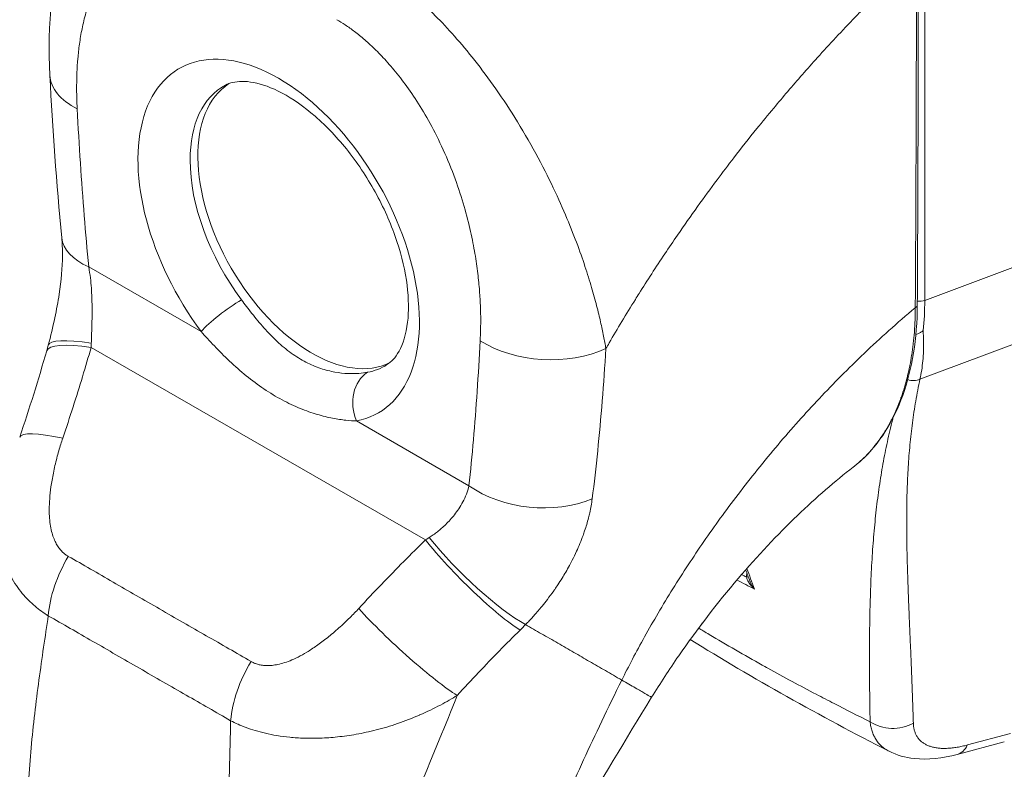
# Model space of a CAD drawing. Units: inches. Extents: x 4 to 98.5, y 1.8 to 61.2.
# Drawn here: x 91.5 to 93.2, y 46.5 to 47.8 of the extents above; entities that cross this region are included whole.
import ezdxf

# ---------------------------------------------------------------- set-up
doc = ezdxf.new("R2010")
doc.units = ezdxf.units.IN
doc.header["$LTSCALE"] = 6
doc.header["$MEASUREMENT"] = 0
doc.layers.add('Visible (ANSI)', color=7, linetype='Continuous', lineweight=5)
doc.layers.add('Visible Narrow (ANSI)', color=7, linetype='Continuous', lineweight=5)

msp = doc.modelspace()

# ---------------------------------------------------------------- linework, layer by layer
at = {"layer": 'Visible (ANSI)'}
msp.add_line((93.15847, 46.47917), (93.24328, 46.5019), dxfattribs=at)
for centre, major_axis, ratio, start_param, end_param in [((92.60555, 47.78991), (-0.28684, 0.49682), 0.5773503, 4.4048786, 4.4048803), ((91.6941, 47.71073), (-0.16854, -0.00867), 0.5410042, 6.2831745, 6.2831797), ((91.99707, 47.4386), (-0.14506, 0.25125), 0.5773503, 0.0302691, 3.1113236), ((92.56976, 47.76924), (-0.37121, 0.64295), 0.5773503, 1.7725587, 1.7725673), ((91.71486, 47.42598), (-0.16794, -0.01633), 0.5051136, 0.0000074, 0.0000112), ((92.56976, 47.76924), (0.3712, -0.64294), 0.5773503, 6.1726245, 6.1726633), ((92.31134, 47.00901), (-0.03137, 0.05004), 0.5521505, 5.9932559, 5.9932626), ((92.56976, 47.76924), (0.38808, -0.67217), 0.5773503, 6.0532533, 6.0532925)]:
    msp.add_ellipse(centre, major_axis=major_axis, ratio=ratio, start_param=start_param, end_param=end_param, dxfattribs=at)
for points, knots in [([(91.52556, 47.70206), (91.52084, 47.79384), (91.52906, 47.88365), (91.56301, 47.97584), (91.56786, 47.98752), (91.57325, 47.99898)], [0, 0, 0, 0, 0.9238927, 0.9238927, 1.0605405, 1.0605405, 1.0605405, 1.0605405]), ([(92.1323, 47.18104), (92.14016, 47.18601), (92.14736, 47.19327), (92.16091, 47.21762), (92.16676, 47.23534), (92.17164, 47.27695), (92.1715, 47.29951), (92.1653, 47.3489), (92.15916, 47.37576), (92.14089, 47.43104), (92.12861, 47.45947), (92.09902, 47.51449), (92.08165, 47.54105), (92.04394, 47.58904), (92.02362, 47.6105), (91.98289, 47.64593), (91.9625, 47.66002), (91.92465, 47.68013), (91.90718, 47.68628), (91.87682, 47.69213), (91.86435, 47.69163), (91.84977, 47.68815), (91.84553, 47.68654), (91.84163, 47.68449)], [3.949099, 3.949099, 3.949099, 3.949099, 4.2585819, 4.2585819, 4.5848682, 4.5848682, 4.8662561, 4.8662561, 5.1519982, 5.1519982, 5.4443868, 5.4443868, 5.739817, 5.739817, 6.0337585, 6.0337585, 6.3219153, 6.3219153, 6.6034701, 6.6034701, 6.897146, 6.897146, 7.0439283, 7.0439283, 7.0439283, 7.0439283]), ([(91.52274, 47.21623), (91.52694, 47.2323), (91.53097, 47.24876), (91.53751, 47.27954), (91.54018, 47.29394), (91.54594, 47.3321), (91.54806, 47.35611), (91.54833, 47.38894), (91.54786, 47.39996), (91.54692, 47.40965)], [0, 0, 0, 0, 0.15020174, 0.15020174, 0.27968988, 0.27968988, 0.49883535, 0.49883535, 0.62012577, 0.62012577, 0.62012577, 0.62012577]), ([(93.08672, 47.28811), (93.08638, 47.22852), (93.07751, 47.17299), (93.0437, 47.07872), (93.01839, 47.03862), (92.98134, 47.00449), (92.97625, 47.00018), (92.971, 46.99612)], [0, 0, 0, 0, 0.6473973, 0.6473973, 1.2908989, 1.2908989, 1.3894601, 1.3894601, 1.3894601, 1.3894601]), ([(93.0841, 47.23544), (93.08517, 47.23584), (93.08628, 47.23628), (93.089, 47.23743), (93.0906, 47.23818), (93.09362, 47.23985), (93.09503, 47.24074), (93.09666, 47.24197), (93.09695, 47.2422), (93.09724, 47.24244)], [0.023131891, 0.023131891, 0.023131891, 0.023131891, 0.034648908, 0.034648908, 0.050764924, 0.050764924, 0.065656969, 0.065656969, 0.069055457, 0.069055457, 0.069055457, 0.069055457]), ([(92.97099, 46.99612), (92.93923, 46.97153), (92.90486, 46.94191), (92.83502, 46.87484), (92.79875, 46.83631), (92.72652, 46.75163), (92.69006, 46.70407), (92.64015, 46.63181), (92.62373, 46.60662), (92.60855, 46.58189)], [0, 0, 0, 0, 0.4475365, 0.4475365, 0.9193887, 0.9193887, 1.4406121, 1.4406121, 1.7172254, 1.7172254, 1.7172254, 1.7172254]), ([(92.68374, 46.69385), (92.68539, 46.69593), (92.68702, 46.69802), (92.69259, 46.70532), (92.69646, 46.71063), (92.70021, 46.71603)], [4.89720756, 4.89720756, 4.89720756, 4.89720756, 4.92802061, 4.92802061, 5.00361354, 5.00361354, 5.00361354, 5.00361354]), ([(93.15847, 46.47917), (93.13202, 46.47208), (93.10588, 46.46892), (93.06537, 46.47342), (93.04988, 46.47762), (93.03576, 46.48482)], [0, 0, 0, 0, 0.28016648, 0.28016648, 0.45587192, 0.45587192, 0.45587192, 0.45587192])]:
    msp.add_open_spline(points, degree=3, knots=knots, dxfattribs=at)
for points in [[(93.08837, 47.91965), (93.08843, 47.70878), (93.08794, 47.49824), (93.08672, 47.28811)], [(92.91115, 47.73863), (92.91115, 47.73863), (92.91115, 47.73863), (92.91115, 47.73863)], [(92.89851, 47.72457), (92.89851, 47.72457), (92.89851, 47.72457), (92.89851, 47.72457)], [(91.54692, 47.40965), (91.53732, 47.5083), (91.53051, 47.60574), (91.52556, 47.70206)], [(91.51999, 47.20623), (91.52095, 47.20953), (91.52186, 47.21286), (91.52274, 47.21623)], [(91.47126, 47.0502), (91.4888, 47.10196), (91.50491, 47.15401), (91.51999, 47.20623)], [(92.97099, 46.99612), (92.971, 46.99612), (92.971, 46.99612), (92.971, 46.99612)], [(92.7385, 46.91301), (92.7385, 46.91301), (92.7385, 46.91302), (92.7385, 46.91302)], [(92.78543, 46.79122), (92.78288, 46.79799), (92.78033, 46.80476), (92.77777, 46.81151)], [(93.03576, 46.48482), (92.9105, 46.54869), (92.79069, 46.61607), (92.67807, 46.68604)], [(92.29035, 46.61944), (92.29035, 46.61944), (92.29035, 46.61944), (92.29035, 46.61944)], [(92.60855, 46.58189), (92.51548, 46.4303), (92.42506, 46.27886), (92.35619, 46.12322)], [(93.03576, 46.48482), (93.03576, 46.48482), (93.03576, 46.48482), (93.03576, 46.48482)]]:
    msp.add_open_spline(points, degree=3, dxfattribs=at)
at = {"layer": 'Visible Narrow (ANSI)'}
for p, q in [((93.10006, 47.29686), (93.10006, 47.94518)), ((93.10006, 47.29686), (93.57591, 47.47523)), ((92.65308, 47.41145), (92.6531, 47.41146)), ((91.59554, 47.35709), (91.79796, 47.24053)), ((92.62225, 47.36554), (92.62221, 47.36552)), ((93.09153, 47.15492), (93.55216, 47.32759)), ((92.50651, 47.29872), (92.50651, 47.29872)), ((91.59982, 47.21193), (92.20151, 46.86543)), ((92.52536, 47.19558), (92.52536, 47.19558)), ((92.88759, 47.09552), (92.88761, 47.09552)), ((92.07742, 47.07959), (92.27983, 46.96303)), ((92.50305, 46.95095), (92.50305, 46.95095)), ((93.17707, 46.49604), (93.25425, 46.51672))]:
    msp.add_line(p, q, dxfattribs=at)
for centre, major_axis, ratio, start_param, end_param in [((91.93742, 47.40416), (-0.1791, 0.31021), 0.5773503, 2.941826, 8.0562953), ((92.56977, 47.76924), (0.26489, -0.45881), 0.5773503, 1.1918926, 1.191895), ((92.56977, 47.76924), (-0.27839, 0.48219), 0.5773503, 4.3636056, 4.3636069), ((91.69407, 47.71073), (-0.16851, -0.00867), 0.5410042, 0.0000015, 0.7566484), ((91.98356, 47.4308), (-0.14537, 0.2518), 0.5773503, 6.2598036, 7.069857), ((91.98356, 47.4308), (-0.14537, 0.2518), 0.5773503, 0.7866717, 1.77311), ((92.56976, 47.76924), (0.34589, -0.59911), 0.5773503, 4.7910407, 4.7911227), ((91.71485, 47.42598), (-0.16794, -0.01633), 0.5051136, 0.0000088, 0.7328129), ((91.84568, 47.26808), (0.05408, 0.04039), 0.1640639, 0.9786214, 2.5163661), ((93.09039, 47.30484), (0.01687, 0), 0.5773503, 4.268582, 4.2686198), ((93.09039, 47.30484), (0.01687, 0), 0.5773503, 4.4961845, 5.3232542), ((92.67868, 47.54253), (-0.2969, 0.51999), 0.5750681, 3.8147915, 3.9296294), ((93.0766, 47.28817), (0.01012, -0.00006), 0.5811737, 5.4071369, 6.2831855), ((91.68599, 47.17356), (-0.16325, 0.04266), 0.1658469, 5.3088437, 6.2831861), ((91.6821, 47.15943), (-0.16211, 0.0468), 0.1967254, 5.3005681, 6.2831816), ((91.4543, 47.28022), (-0.04899, 0.2312), 0.5948595, 4.2895671, 4.3252801), ((92.41932, 47.29307), (-0.1685, 0.00882), 0.61016, 0.8164533, 2.2898827), ((91.98356, 47.4308), (0.14537, -0.2518), 0.5773503, 6.0834187, 6.306567), ((92.12514, 47.10715), (-0.0125, 0.06632), 0.8002589, 0.3066511, 1.8443961), ((93.07654, 47.17652), (-0.02736, 0.00829), 0.8240348, 1.5625588, 2.3759715), ((92.31849, 47.01349), (-0.03674, 0.05861), 0.5521553, 6.0489022, 6.0489103), ((91.63107, 46.99605), (-0.15981, 0.05414), 0.1670591, 5.3088631, 6.2831855), ((92.39914, 47.03191), (-0.16777, 0.01795), 0.6402155, 0.850435, 2.294286), ((92.59127, 46.823), (-0.09683, -0.16815), 0.5780851, 2.336429, 2.3364905), ((92.09921, 46.90883), (-0.21451, -0.09918), 0.367141, 1.8921428, 1.9278557), ((92.28379, 46.81293), (-0.11848, 0.12014), 0.1558969, 0.971603, 2.5503254), ((92.29414, 46.82334), (-0.12086, 0.11774), 0.1903412, 0.9810262, 2.5467651), ((92.57934, 46.82987), (-0.08841, -0.15353), 0.5780851, 2.0660649, 2.0663459), ((91.64107, 46.78325), (0.08344, 0.14665), 0.5779889, 1.5415176, 2.2493821), ((92.77347, 46.79985), (-0.01012, -0.00019), 0.1771689, 2.1853745, 2.6539985), ((92.1637, 46.68932), (-0.12376, 0.11469), 0.1255836, 0.9652729, 2.5542212), ((92.20981, 46.79504), (-0.28298, -0.23433), 0.4820473, 1.7512253, 1.7903406), ((92.57934, 46.82987), (-0.08841, -0.15353), 0.5780851, 0.9540752, 0.9543708), ((92.59127, 46.823), (-0.09683, -0.16815), 0.5780851, 0.6834846, 0.683513), ((91.9699, 46.59389), (0.08496, 0.14578), 0.5781708, 1.5475288, 2.2553933), ((91.76371, 46.59896), (-0.04547, -0.07896), 0.5780851, 4.7984729, 4.7985136), ((93.04351, 46.58349), (-0.06746, -0.00195), 0.8521062, 0.8791893, 2.1101027), ((93.141, 46.54436), (0.01747, -0.06519), 0.5932202, 6.2831843, 6.8749661)]:
    msp.add_ellipse(centre, major_axis=major_axis, ratio=ratio, start_param=start_param, end_param=end_param, dxfattribs=at)
for points, knots in [([(91.57476, 47.64184), (91.57443, 47.64828), (91.57416, 47.65501), (91.57399, 47.66202), (91.57381, 47.66903), (91.57373, 47.67631), (91.57378, 47.68386), (91.57383, 47.69142), (91.574, 47.69923), (91.57434, 47.70729), (91.57468, 47.71535), (91.57519, 47.72365), (91.57592, 47.73219), (91.57666, 47.74074), (91.57761, 47.74953), (91.57885, 47.75853), (91.5801, 47.76753), (91.58162, 47.77675), (91.58353, 47.78613), (91.58543, 47.79552), (91.5877, 47.80508), (91.59048, 47.81476), (91.59326, 47.82445), (91.59655, 47.83427), (91.60046, 47.84407), (91.60437, 47.85387), (91.60891, 47.86366), (91.61432, 47.87325), (91.61974, 47.88285), (91.62603, 47.89225), (91.63292, 47.90067), (91.63981, 47.90909), (91.6473, 47.91653), (91.65492, 47.92272), (91.66255, 47.92891), (91.6703, 47.93386), (91.67804, 47.93781), (91.68577, 47.94175), (91.69348, 47.94468), (91.70106, 47.94681), (91.70864, 47.94894), (91.71608, 47.95026), (91.72336, 47.95098), (91.73065, 47.95169), (91.73776, 47.95179), (91.74469, 47.95142), (91.75162, 47.95104), (91.75836, 47.95019), (91.76489, 47.94897), (91.77142, 47.94776), (91.77775, 47.94619), (91.78381, 47.94438), (91.78987, 47.94256), (91.79567, 47.9405), (91.80125, 47.93826), (91.80683, 47.93602), (91.81219, 47.9336), (91.81732, 47.93107), (91.82244, 47.92854), (91.82733, 47.9259), (91.83198, 47.92322)], [0, 0, 0, 0, 0.05, 0.05, 0.05, 0.1, 0.1, 0.1, 0.15, 0.15, 0.15, 0.2, 0.2, 0.2, 0.25, 0.25, 0.25, 0.3, 0.3, 0.3, 0.35, 0.35, 0.35, 0.4, 0.4, 0.4, 0.45, 0.45, 0.45, 0.5, 0.5, 0.5, 0.55, 0.55, 0.55, 0.6, 0.6, 0.6, 0.65, 0.65, 0.65, 0.7, 0.7, 0.7, 0.75, 0.75, 0.75, 0.8, 0.8, 0.8, 0.85, 0.85, 0.85, 0.9, 0.9, 0.9, 0.95, 0.95, 0.95, 1, 1, 1, 1]), ([(92.07737, 47.92123), (92.08408, 47.91743), (92.09148, 47.91302), (92.09923, 47.90812), (92.10697, 47.90321), (92.11505, 47.89781), (92.12353, 47.89179), (92.13201, 47.88577), (92.14089, 47.87914), (92.1502, 47.87176), (92.15951, 47.86438), (92.16926, 47.85625), (92.1794, 47.84729), (92.18954, 47.83833), (92.20008, 47.82855), (92.21101, 47.81778), (92.22194, 47.80702), (92.23327, 47.79527), (92.24497, 47.7824), (92.25667, 47.76953), (92.26875, 47.75553), (92.28108, 47.74034), (92.29341, 47.72516), (92.30599, 47.70879), (92.31876, 47.6911), (92.33153, 47.67341), (92.34448, 47.65441), (92.35751, 47.63385), (92.37055, 47.61329), (92.38366, 47.59118), (92.39564, 47.56958), (92.40763, 47.54797), (92.41849, 47.52685), (92.42808, 47.50699), (92.43767, 47.48713), (92.446, 47.46853), (92.45346, 47.45098), (92.46092, 47.43342), (92.46751, 47.41692), (92.47331, 47.40146), (92.47912, 47.38601), (92.48416, 47.37159), (92.48861, 47.3581), (92.49307, 47.34461), (92.49693, 47.33205), (92.50039, 47.32026), (92.50385, 47.30848), (92.50691, 47.29749), (92.50959, 47.28717), (92.51228, 47.27685), (92.5146, 47.2672), (92.51664, 47.25814), (92.51869, 47.24907), (92.52047, 47.24058), (92.52205, 47.23255), (92.52364, 47.22452), (92.52502, 47.21696), (92.52627, 47.2099)], [0, 0, 0, 0, 0.05263158, 0.05263158, 0.05263158, 0.10526316, 0.10526316, 0.10526316, 0.15789474, 0.15789474, 0.15789474, 0.21052632, 0.21052632, 0.21052632, 0.26315789, 0.26315789, 0.26315789, 0.31578947, 0.31578947, 0.31578947, 0.36842105, 0.36842105, 0.36842105, 0.42105263, 0.42105263, 0.42105263, 0.47368421, 0.47368421, 0.47368421, 0.52631579, 0.52631579, 0.52631579, 0.57894737, 0.57894737, 0.57894737, 0.63157895, 0.63157895, 0.63157895, 0.68421053, 0.68421053, 0.68421053, 0.73684211, 0.73684211, 0.73684211, 0.78947368, 0.78947368, 0.78947368, 0.84210526, 0.84210526, 0.84210526, 0.89473684, 0.89473684, 0.89473684, 0.94736842, 0.94736842, 0.94736842, 1, 1, 1, 1]), ([(92.52627, 47.2099), (92.52824, 47.21333), (92.53022, 47.21677), (92.53222, 47.22022), (92.547, 47.24567), (92.56258, 47.27166), (92.57938, 47.29863), (92.58156, 47.30214), (92.58377, 47.30567), (92.586, 47.30922), (92.60069, 47.33259), (92.61629, 47.35671), (92.63225, 47.38063), (92.63983, 47.39199), (92.64749, 47.40329), (92.65514, 47.41444), (92.66715, 47.43194), (92.67918, 47.44906), (92.69117, 47.46578), (92.70292, 47.48216), (92.71463, 47.49815), (92.72625, 47.51373), (92.73631, 47.52722), (92.74632, 47.5404), (92.75644, 47.55352), (92.76995, 47.57103), (92.78367, 47.58843), (92.79809, 47.60629), (92.80785, 47.61838), (92.81792, 47.63068), (92.82831, 47.64316), (92.84476, 47.66293), (92.86201, 47.68315), (92.88007, 47.70374), (92.88884, 47.71374), (92.8978, 47.72382), (92.90696, 47.73398), (92.92858, 47.75797), (92.95131, 47.78242), (92.97525, 47.80726), (92.98095, 47.81317), (92.98671, 47.8191), (92.99255, 47.82505), (93.02163, 47.85472), (93.05244, 47.8849), (93.08511, 47.91536)], [0, 0, 0, 0, 0.01528922, 0.01528922, 0.01528922, 0.12816557, 0.12816557, 0.12816557, 0.14285714, 0.14285714, 0.14285714, 0.23972809, 0.23972809, 0.23972809, 0.28571429, 0.28571429, 0.28571429, 0.35788311, 0.35788311, 0.35788311, 0.42857143, 0.42857143, 0.42857143, 0.4897426, 0.4897426, 0.4897426, 0.57142857, 0.57142857, 0.57142857, 0.62671971, 0.62671971, 0.62671971, 0.71428571, 0.71428571, 0.71428571, 0.75680505, 0.75680505, 0.75680505, 0.85714286, 0.85714286, 0.85714286, 0.88101857, 0.88101857, 0.88101857, 1, 1, 1, 1]), ([(93.08306, 47.28361), (93.08342, 47.33529), (93.08369, 47.38716), (93.08392, 47.43672), (93.08414, 47.48628), (93.08433, 47.53353), (93.08451, 47.58414), (93.0847, 47.63474), (93.08487, 47.6887), (93.08498, 47.74305), (93.08508, 47.7974), (93.08512, 47.85214), (93.08511, 47.91536)], [0, 0, 0, 0, 0.25, 0.25, 0.25, 0.5, 0.5, 0.5, 0.75, 0.75, 0.75, 1, 1, 1, 1]), ([(92.04184, 47.80237), (92.0467, 47.79957), (92.05181, 47.79643), (92.05718, 47.79288), (92.06255, 47.78932), (92.06818, 47.78535), (92.07405, 47.7809), (92.07992, 47.77645), (92.08603, 47.77151), (92.09243, 47.76597), (92.09883, 47.76043), (92.10551, 47.75428), (92.1124, 47.74747), (92.11929, 47.74067), (92.1264, 47.73321), (92.13373, 47.72494), (92.14105, 47.71668), (92.14861, 47.7076), (92.15634, 47.69761), (92.16406, 47.68762), (92.17196, 47.6767), (92.17991, 47.66481), (92.18787, 47.65291), (92.19588, 47.64004), (92.20387, 47.62605), (92.21186, 47.61207), (92.21983, 47.59697), (92.22765, 47.58053), (92.23548, 47.5641), (92.24315, 47.54632), (92.24991, 47.52886), (92.25667, 47.51139), (92.26253, 47.49423), (92.26752, 47.47797), (92.27252, 47.46172), (92.27665, 47.44637), (92.28014, 47.43182), (92.28363, 47.41727), (92.28649, 47.40353), (92.28886, 47.39057), (92.29123, 47.3776), (92.2931, 47.36541), (92.29462, 47.35393), (92.29614, 47.34244), (92.29729, 47.33167), (92.29818, 47.32153), (92.29907, 47.31138), (92.2997, 47.30187), (92.30013, 47.29287), (92.30055, 47.28387), (92.30079, 47.27539), (92.30088, 47.26737), (92.30097, 47.25934), (92.30092, 47.25178), (92.30077, 47.24459), (92.30061, 47.23741), (92.30035, 47.2306), (92.30002, 47.22418)], [0, 0, 0, 0, 0.0526316, 0.0526316, 0.0526316, 0.1052632, 0.1052632, 0.1052632, 0.1578947, 0.1578947, 0.1578947, 0.2105263, 0.2105263, 0.2105263, 0.2631579, 0.2631579, 0.2631579, 0.3157895, 0.3157895, 0.3157895, 0.3684211, 0.3684211, 0.3684211, 0.4210526, 0.4210526, 0.4210526, 0.4736842, 0.4736842, 0.4736842, 0.5263158, 0.5263158, 0.5263158, 0.5789474, 0.5789474, 0.5789474, 0.6315789, 0.6315789, 0.6315789, 0.6842105, 0.6842105, 0.6842105, 0.7368421, 0.7368421, 0.7368421, 0.7894737, 0.7894737, 0.7894737, 0.8421053, 0.8421053, 0.8421053, 0.8947368, 0.8947368, 0.8947368, 0.9473684, 0.9473684, 0.9473684, 1, 1, 1, 1]), ([(91.59554, 47.35709), (91.59261, 47.38732), (91.58988, 47.41802), (91.58736, 47.44921), (91.58484, 47.4804), (91.58253, 47.51208), (91.58044, 47.54419), (91.57834, 47.5763), (91.57645, 47.60884), (91.57476, 47.64184)], [0, 0, 0, 0, 0.33333333, 0.33333333, 0.33333333, 0.66666667, 0.66666667, 0.66666667, 1, 1, 1, 1]), ([(91.60014, 47.21993), (91.60023, 47.22287), (91.60033, 47.22591), (91.60043, 47.22902), (91.60053, 47.23212), (91.60064, 47.23529), (91.60074, 47.23859), (91.60085, 47.24189), (91.60096, 47.24532), (91.60106, 47.24891), (91.60116, 47.25249), (91.60126, 47.25624), (91.60134, 47.26019), (91.60142, 47.26414), (91.60148, 47.26829), (91.60151, 47.27268), (91.60155, 47.27706), (91.60155, 47.28168), (91.60149, 47.28656), (91.60144, 47.29143), (91.60133, 47.29656), (91.60113, 47.30196), (91.60094, 47.30737), (91.60065, 47.31303), (91.60023, 47.31895), (91.5998, 47.32486), (91.59924, 47.33102), (91.59849, 47.3374), (91.59773, 47.34379), (91.59677, 47.35039), (91.59554, 47.35709)], [0, 0, 0, 0, 0.1, 0.1, 0.1, 0.2, 0.2, 0.2, 0.3, 0.3, 0.3, 0.4, 0.4, 0.4, 0.5, 0.5, 0.5, 0.6, 0.6, 0.6, 0.7, 0.7, 0.7, 0.8, 0.8, 0.8, 0.9, 0.9, 0.9, 0.99999986, 0.99999986, 0.99999986, 0.99999986]), ([(92.0972, 47.16736), (92.09259, 47.16649), (92.08736, 47.16575), (92.08142, 47.1653), (92.07549, 47.16485), (92.06885, 47.16469), (92.06164, 47.16503), (92.05443, 47.16536), (92.04666, 47.16618), (92.03848, 47.16766), (92.03031, 47.16914), (92.02173, 47.1713), (92.01297, 47.17425), (92.00421, 47.17721), (91.99526, 47.18096), (91.98636, 47.18557), (91.97746, 47.19018), (91.96859, 47.19564), (91.95991, 47.20189), (91.95124, 47.20814), (91.94275, 47.21518), (91.93454, 47.22283), (91.92634, 47.23048), (91.91842, 47.23874), (91.91083, 47.24729), (91.90325, 47.25583), (91.89601, 47.26467), (91.88927, 47.27323), (91.88253, 47.28179), (91.87628, 47.29006), (91.87037, 47.29799)], [0, 0, 0, 0, 0.1, 0.1, 0.1, 0.2, 0.2, 0.2, 0.3, 0.3, 0.3, 0.4, 0.4, 0.4, 0.5, 0.5, 0.5, 0.6, 0.6, 0.6, 0.7, 0.7, 0.7, 0.8, 0.8, 0.8, 0.9, 0.9, 0.9, 1, 1, 1, 1]), ([(92.5548, 46.61299), (92.56702, 46.63757), (92.58055, 46.6634), (92.59598, 46.69109), (92.6114, 46.71877), (92.62874, 46.74829), (92.64676, 46.77727), (92.66477, 46.80624), (92.68345, 46.83466), (92.70268, 46.86258), (92.72191, 46.89049), (92.7417, 46.9179), (92.76409, 46.94724), (92.78649, 46.97659), (92.81154, 47.00782), (92.83616, 47.03693), (92.86078, 47.06603), (92.88497, 47.09311), (92.91038, 47.12012), (92.9358, 47.14714), (92.96243, 47.17411), (92.9911, 47.20141), (93.01977, 47.2287), (93.05047, 47.25632), (93.08306, 47.28361)], [0, 0, 0, 0, 0.125, 0.125, 0.125, 0.25, 0.25, 0.25, 0.375, 0.375, 0.375, 0.5, 0.5, 0.5, 0.625, 0.625, 0.625, 0.75, 0.75, 0.75, 0.875, 0.875, 0.875, 1, 1, 1, 1]), ([(92.971, 46.99612), (92.97132, 46.99637), (92.97164, 46.99661), (92.97195, 46.99686), (92.97298, 46.99767), (92.97402, 46.9985), (92.97507, 46.99935), (92.97906, 47.00259), (92.98315, 47.00614), (92.98721, 47.00996), (92.98819, 47.01088), (92.98918, 47.01182), (92.99015, 47.01277), (92.99428, 47.01679), (92.99836, 47.02106), (93.00227, 47.02548), (93.00313, 47.02644), (93.00398, 47.02742), (93.00481, 47.0284), (93.00871, 47.03294), (93.01242, 47.03761), (93.01598, 47.04241), (93.01669, 47.04336), (93.0174, 47.04433), (93.01809, 47.0453), (93.02165, 47.05024), (93.02506, 47.05533), (93.0283, 47.06053), (93.02887, 47.06146), (93.02945, 47.06239), (93.03001, 47.06333), (93.03325, 47.06866), (93.03631, 47.07411), (93.0392, 47.07965), (93.03966, 47.08053), (93.04011, 47.08141), (93.04056, 47.08229), (93.04345, 47.08795), (93.04616, 47.09371), (93.0487, 47.09952), (93.04906, 47.10033), (93.04941, 47.10114), (93.04976, 47.10196), (93.05229, 47.10789), (93.05465, 47.11388), (93.05684, 47.11991), (93.0571, 47.12064), (93.05737, 47.12137), (93.05763, 47.1221), (93.05982, 47.12825), (93.06184, 47.13446), (93.06364, 47.14047), (93.06382, 47.14108), (93.064, 47.14169), (93.06418, 47.14229), (93.06596, 47.14834), (93.06751, 47.15413), (93.06891, 47.15982), (93.06903, 47.16031), (93.06915, 47.16079), (93.06927, 47.16128), (93.07067, 47.16704), (93.07192, 47.17269), (93.07308, 47.17849), (93.07316, 47.17888), (93.07324, 47.17928), (93.07332, 47.17968), (93.07449, 47.18559), (93.07557, 47.19167), (93.07655, 47.19788), (93.0766, 47.1982), (93.07665, 47.19852), (93.0767, 47.19884), (93.07768, 47.20516), (93.07856, 47.21161), (93.07932, 47.21821), (93.07935, 47.21845), (93.07938, 47.21869), (93.0794, 47.21892), (93.08017, 47.22563), (93.08083, 47.23249), (93.08137, 47.23959), (93.08138, 47.23974), (93.08139, 47.23988), (93.0814, 47.24002), (93.08194, 47.24724), (93.08236, 47.25471), (93.08263, 47.262), (93.08291, 47.26938), (93.08304, 47.27658), (93.08306, 47.28361)], [0.70047161, 0.70047161, 0.70047161, 0.70047161, 0.7017394, 0.7017394, 0.7017394, 0.70588235, 0.70588235, 0.70588235, 0.7216774, 0.7216774, 0.7216774, 0.7254902, 0.7254902, 0.7254902, 0.74158126, 0.74158126, 0.74158126, 0.74509804, 0.74509804, 0.74509804, 0.76144293, 0.76144293, 0.76144293, 0.76470588, 0.76470588, 0.76470588, 0.78134504, 0.78134504, 0.78134504, 0.78431373, 0.78431373, 0.78431373, 0.8012383, 0.8012383, 0.8012383, 0.80392157, 0.80392157, 0.80392157, 0.82113126, 0.82113126, 0.82113126, 0.82352941, 0.82352941, 0.82352941, 0.841031, 0.841031, 0.841031, 0.84313725, 0.84313725, 0.84313725, 0.86093517, 0.86093517, 0.86093517, 0.8627451, 0.8627451, 0.8627451, 0.88080018, 0.88080018, 0.88080018, 0.88235294, 0.88235294, 0.88235294, 0.9006992, 0.9006992, 0.9006992, 0.90196078, 0.90196078, 0.90196078, 0.92060577, 0.92060577, 0.92060577, 0.92156863, 0.92156863, 0.92156863, 0.94049783, 0.94049783, 0.94049783, 0.94117647, 0.94117647, 0.94117647, 0.96039635, 0.96039635, 0.96039635, 0.96078431, 0.96078431, 0.96078431, 0.98028993, 0.98028993, 0.98028993, 1, 1, 1, 1]), ([(93.09724, 47.24244), (93.09766, 47.23609), (93.09791, 47.22983), (93.09801, 47.22368), (93.0981, 47.21752), (93.09804, 47.21147), (93.09781, 47.20551), (93.09758, 47.19956), (93.0972, 47.19372), (93.09666, 47.18798), (93.09611, 47.18224), (93.09541, 47.17662), (93.09456, 47.17111), (93.0937, 47.16559), (93.09269, 47.1602), (93.09153, 47.15492)], [0, 0, 0, 0, 0.2, 0.2, 0.2, 0.4, 0.4, 0.4, 0.6, 0.6, 0.6, 0.8, 0.8, 0.8, 1, 1, 1, 1]), ([(92.07742, 47.07959), (92.07174, 47.07976), (92.06536, 47.08016), (92.05818, 47.08095), (92.05099, 47.08173), (92.04301, 47.0829), (92.03437, 47.08461), (92.02574, 47.08631), (92.01644, 47.08855), (92.00665, 47.09146), (91.99685, 47.09438), (91.98655, 47.09796), (91.97597, 47.10229), (91.96539, 47.10663), (91.95453, 47.11172), (91.94362, 47.11756), (91.93271, 47.12341), (91.92175, 47.13002), (91.91093, 47.1373), (91.90011, 47.14458), (91.88943, 47.15254), (91.87904, 47.16099), (91.86866, 47.16943), (91.85857, 47.17836), (91.84893, 47.18748), (91.83928, 47.1966), (91.83007, 47.20591), (91.82156, 47.21484), (91.81306, 47.22377), (91.80526, 47.23234), (91.79796, 47.24053)], [0.00000001, 0.00000001, 0.00000001, 0.00000001, 0.1, 0.1, 0.1, 0.2, 0.2, 0.2, 0.3, 0.3, 0.3, 0.4, 0.4, 0.4, 0.5, 0.5, 0.5, 0.6, 0.6, 0.6, 0.7, 0.7, 0.7, 0.8, 0.8, 0.8, 0.9, 0.9, 0.9, 1, 1, 1, 1]), ([(91.54878, 47.04855), (91.55525, 47.06764), (91.56143, 47.08642), (91.56734, 47.1049), (91.57326, 47.12337), (91.5789, 47.14154), (91.5843, 47.15938), (91.5897, 47.17722), (91.59485, 47.19474), (91.59982, 47.21193)], [0, 0, 0, 0, 0.3333333, 0.3333333, 0.3333333, 0.6666667, 0.6666667, 0.6666667, 1, 1, 1, 1]), ([(92.30002, 47.22418), (92.29839, 47.1931), (92.29657, 47.16269), (92.29454, 47.13296), (92.29252, 47.10323), (92.29027, 47.07417), (92.28782, 47.04584), (92.28537, 47.01751), (92.28271, 46.98991), (92.27983, 46.96303)], [0.00000001, 0.00000001, 0.00000001, 0.00000001, 0.33333333, 0.33333333, 0.33333333, 0.66666667, 0.66666667, 0.66666667, 1, 1, 1, 1]), ([(92.52627, 47.2099), (92.52428, 47.17789), (92.52209, 47.14664), (92.51965, 47.11596), (92.51721, 47.08527), (92.51451, 47.05515), (92.51152, 47.02577), (92.50853, 46.99639), (92.50524, 46.96774), (92.50159, 46.93952)], [0, 0, 0, 0, 0.33333333, 0.33333333, 0.33333333, 0.66666667, 0.66666667, 0.66666667, 0.99999994, 0.99999994, 0.99999994, 0.99999994]), ([(93.09153, 47.15492), (93.09011, 47.14831), (93.08876, 47.14171), (93.08749, 47.13512), (93.08622, 47.12853), (93.08502, 47.12196), (93.08388, 47.11539), (93.08275, 47.10882), (93.08169, 47.10226), (93.08069, 47.0957), (93.07969, 47.08914), (93.07876, 47.08258), (93.07789, 47.07601), (93.07703, 47.06945), (93.07622, 47.06288), (93.07548, 47.0563), (93.07473, 47.04972), (93.07405, 47.04313), (93.07342, 47.03652), (93.0728, 47.02991), (93.07222, 47.02329), (93.07171, 47.01664), (93.07119, 47.00998), (93.07073, 47.00331), (93.07032, 46.99659), (93.06991, 46.98988), (93.06954, 46.98314), (93.06923, 46.97635), (93.06892, 46.96956), (93.06865, 46.96273), (93.06843, 46.95585), (93.06821, 46.94897), (93.06803, 46.94204), (93.0679, 46.93504), (93.06776, 46.92805), (93.06767, 46.92099), (93.06762, 46.91387), (93.06756, 46.90674), (93.06755, 46.89954), (93.06757, 46.89226), (93.06759, 46.88498), (93.06765, 46.87762), (93.06774, 46.87016), (93.06783, 46.86271), (93.06795, 46.85515), (93.06811, 46.8475), (93.06826, 46.83984), (93.06845, 46.83208), (93.06866, 46.8242), (93.06888, 46.81632), (93.06912, 46.80831), (93.06939, 46.80018), (93.06965, 46.79205), (93.06994, 46.78378), (93.07025, 46.77536), (93.07057, 46.76695), (93.0709, 46.75838), (93.07125, 46.74965), (93.0716, 46.74093), (93.07197, 46.73203), (93.07235, 46.72296), (93.07273, 46.71388), (93.07313, 46.70462), (93.07353, 46.69516), (93.07394, 46.6857), (93.07435, 46.67604), (93.07477, 46.66615), (93.07519, 46.65627), (93.07561, 46.64616), (93.07603, 46.6358), (93.07645, 46.62545), (93.07687, 46.61484), (93.07728, 46.60398), (93.07769, 46.59311), (93.0781, 46.58198), (93.07848, 46.57052), (93.07886, 46.55906), (93.07923, 46.54727), (93.07958, 46.53517)], [0, 0, 0, 0, 0.0384615, 0.0384615, 0.0384615, 0.0769231, 0.0769231, 0.0769231, 0.1153846, 0.1153846, 0.1153846, 0.1538462, 0.1538462, 0.1538462, 0.1923077, 0.1923077, 0.1923077, 0.2307692, 0.2307692, 0.2307692, 0.2692308, 0.2692308, 0.2692308, 0.3076923, 0.3076923, 0.3076923, 0.3461538, 0.3461538, 0.3461538, 0.3846154, 0.3846154, 0.3846154, 0.4230769, 0.4230769, 0.4230769, 0.4615385, 0.4615385, 0.4615385, 0.5, 0.5, 0.5, 0.5384615, 0.5384615, 0.5384615, 0.5769231, 0.5769231, 0.5769231, 0.6153846, 0.6153846, 0.6153846, 0.6538462, 0.6538462, 0.6538462, 0.6923077, 0.6923077, 0.6923077, 0.7307692, 0.7307692, 0.7307692, 0.7692308, 0.7692308, 0.7692308, 0.8076923, 0.8076923, 0.8076923, 0.8461538, 0.8461538, 0.8461538, 0.8846154, 0.8846154, 0.8846154, 0.9230769, 0.9230769, 0.9230769, 0.9615385, 0.9615385, 0.9615385, 1, 1, 1, 1]), ([(93.04294, 47.08497), (93.04224, 47.08227), (93.04155, 47.07956), (93.04087, 47.07685), (93.03922, 47.07024), (93.03763, 47.06363), (93.0361, 47.05701), (93.03458, 47.05039), (93.03311, 47.04376), (93.03171, 47.03712), (93.03031, 47.03047), (93.02896, 47.02381), (93.02767, 47.01713), (93.02639, 47.01044), (93.02515, 47.00373), (93.02398, 46.99699), (93.0228, 46.99026), (93.02168, 46.98349), (93.0206, 46.97668), (93.01953, 46.96987), (93.01851, 46.96303), (93.01754, 46.95613), (93.01656, 46.94924), (93.01564, 46.9423), (93.01476, 46.9353), (93.01389, 46.9283), (93.01306, 46.92124), (93.01227, 46.91412), (93.01149, 46.90699), (93.01074, 46.8998), (93.01005, 46.89253), (93.00935, 46.88527), (93.00869, 46.87792), (93.00808, 46.87048), (93.00747, 46.86304), (93.00689, 46.85552), (93.00636, 46.84789), (93.00583, 46.84026), (93.00534, 46.83253), (93.00488, 46.82469), (93.00443, 46.81685), (93.00401, 46.80889), (93.00363, 46.8008), (93.00326, 46.79271), (93.00292, 46.78449), (93.00261, 46.77613), (93.00231, 46.76777), (93.00204, 46.75927), (93.00181, 46.7506), (93.00157, 46.74194), (93.00138, 46.73311), (93.00121, 46.72411), (93.00105, 46.7151), (93.00092, 46.70592), (93.00083, 46.69654), (93.00073, 46.68716), (93.00067, 46.67758), (93.00064, 46.66778), (93.00061, 46.65798), (93.00061, 46.64797), (93.00065, 46.6377), (93.00068, 46.62744), (93.00075, 46.61693), (93.00084, 46.60616), (93.00093, 46.59539), (93.00106, 46.58436), (93.00121, 46.57301), (93.00137, 46.56165), (93.00156, 46.54997), (93.00176, 46.53797)], [0.13808061, 0.13808061, 0.13808061, 0.13808061, 0.15384615, 0.15384615, 0.15384615, 0.19230769, 0.19230769, 0.19230769, 0.23076923, 0.23076923, 0.23076923, 0.26923077, 0.26923077, 0.26923077, 0.30769231, 0.30769231, 0.30769231, 0.34615385, 0.34615385, 0.34615385, 0.38461538, 0.38461538, 0.38461538, 0.42307692, 0.42307692, 0.42307692, 0.46153846, 0.46153846, 0.46153846, 0.5, 0.5, 0.5, 0.53846154, 0.53846154, 0.53846154, 0.57692308, 0.57692308, 0.57692308, 0.61538462, 0.61538462, 0.61538462, 0.65384615, 0.65384615, 0.65384615, 0.69230769, 0.69230769, 0.69230769, 0.73076923, 0.73076923, 0.73076923, 0.76923077, 0.76923077, 0.76923077, 0.80769231, 0.80769231, 0.80769231, 0.84615385, 0.84615385, 0.84615385, 0.88461538, 0.88461538, 0.88461538, 0.92307692, 0.92307692, 0.92307692, 0.96153846, 0.96153846, 0.96153846, 1, 1, 1, 1]), ([(91.55879, 46.83575), (91.55721, 46.83665), (91.55559, 46.83769), (91.55397, 46.83889), (91.55235, 46.84008), (91.55071, 46.84144), (91.54907, 46.84299), (91.54743, 46.84454), (91.54579, 46.84628), (91.54417, 46.84824), (91.54256, 46.8502), (91.54097, 46.85237), (91.53944, 46.85479), (91.53791, 46.8572), (91.53644, 46.85985), (91.53506, 46.86277), (91.53368, 46.86569), (91.53238, 46.86888), (91.5312, 46.87237), (91.53002, 46.87586), (91.52895, 46.87965), (91.52804, 46.88376), (91.52713, 46.88786), (91.52636, 46.89228), (91.52578, 46.89704), (91.5252, 46.9018), (91.5248, 46.9069), (91.5246, 46.91234), (91.52441, 46.91779), (91.52442, 46.92359), (91.52467, 46.92983), (91.52493, 46.93606), (91.52542, 46.94274), (91.5262, 46.94993), (91.52698, 46.95712), (91.52805, 46.96482), (91.52947, 46.9731), (91.5309, 46.98138), (91.53268, 46.99025), (91.53476, 46.99923), (91.53684, 47.00821), (91.53922, 47.0173), (91.54161, 47.02562), (91.544, 47.03394), (91.54639, 47.04147), (91.54878, 47.04855)], [0, 0, 0, 0, 0.0666667, 0.0666667, 0.0666667, 0.1333333, 0.1333333, 0.1333333, 0.2, 0.2, 0.2, 0.2666667, 0.2666667, 0.2666667, 0.3333333, 0.3333333, 0.3333333, 0.4, 0.4, 0.4, 0.4666667, 0.4666667, 0.4666667, 0.5333333, 0.5333333, 0.5333333, 0.6, 0.6, 0.6, 0.6666667, 0.6666667, 0.6666667, 0.7333333, 0.7333333, 0.7333333, 0.8, 0.8, 0.8, 0.8666667, 0.8666667, 0.8666667, 0.9333333, 0.9333333, 0.9333333, 1, 1, 1, 1]), ([(92.27983, 46.96303), (92.27861, 46.95773), (92.27699, 46.9526), (92.2751, 46.94773), (92.27322, 46.94286), (92.27107, 46.93825), (92.26878, 46.9339), (92.26648, 46.92954), (92.26403, 46.92545), (92.2615, 46.92161), (92.25898, 46.91777), (92.25638, 46.91419), (92.25377, 46.91085), (92.25116, 46.90751), (92.24852, 46.90441), (92.24591, 46.90151), (92.24329, 46.89861), (92.24069, 46.89592), (92.23812, 46.89341), (92.23555, 46.8909), (92.23301, 46.88856), (92.2305, 46.88636), (92.22799, 46.88417), (92.2255, 46.88212), (92.22304, 46.88018), (92.22058, 46.87824), (92.21814, 46.87642), (92.21568, 46.87468), (92.21323, 46.87294), (92.21076, 46.87128), (92.2083, 46.8697)], [0.00000004, 0.00000004, 0.00000004, 0.00000004, 0.1, 0.1, 0.1, 0.2, 0.2, 0.2, 0.3, 0.3, 0.3, 0.4, 0.4, 0.4, 0.5, 0.5, 0.5, 0.6, 0.6, 0.6, 0.7, 0.7, 0.7, 0.8, 0.8, 0.8, 0.9, 0.9, 0.9, 1, 1, 1, 1]), ([(92.50159, 46.93952), (92.50047, 46.9309), (92.49896, 46.92252), (92.49714, 46.91437), (92.49645, 46.91125), (92.49571, 46.90817), (92.49493, 46.90513), (92.49288, 46.8971), (92.49056, 46.88931), (92.48804, 46.88179), (92.4871, 46.87899), (92.48614, 46.87622), (92.48515, 46.87349), (92.48151, 46.86343), (92.47755, 46.85389), (92.47343, 46.84486), (92.47095, 46.83942), (92.4684, 46.83417), (92.46582, 46.82909), (92.46412, 46.82574), (92.4624, 46.82247), (92.46066, 46.81928), (92.45631, 46.81124), (92.45189, 46.80369), (92.44746, 46.79656), (92.4449, 46.79243), (92.44233, 46.78844), (92.43977, 46.78459), (92.43791, 46.78179), (92.43605, 46.77905), (92.43419, 46.77638), (92.43356, 46.77547), (92.43293, 46.77457), (92.4323, 46.77367), (92.42853, 46.76833), (92.42478, 46.76324), (92.42104, 46.75836), (92.41782, 46.75415), (92.41461, 46.7501), (92.41141, 46.74618), (92.41027, 46.74479), (92.40914, 46.74342), (92.408, 46.74206), (92.40555, 46.73912), (92.4031, 46.73626), (92.40065, 46.73345), (92.39876, 46.73129), (92.39687, 46.72916), (92.39497, 46.72706), (92.39059, 46.72222), (92.38615, 46.7175), (92.38169, 46.71293)], [0, 0, 0, 0, 0.07233846, 0.07233846, 0.07233846, 0.1, 0.1, 0.1, 0.17285924, 0.17285924, 0.17285924, 0.2, 0.2, 0.2, 0.3, 0.3, 0.3, 0.36023824, 0.36023824, 0.36023824, 0.4, 0.4, 0.4, 0.5, 0.5, 0.5, 0.55790796, 0.55790796, 0.55790796, 0.6, 0.6, 0.6, 0.61434138, 0.61434138, 0.61434138, 0.7, 0.7, 0.7, 0.77380515, 0.77380515, 0.77380515, 0.8, 0.8, 0.8, 0.85660405, 0.85660405, 0.85660405, 0.9, 0.9, 0.9, 0.99999999, 0.99999999, 0.99999999, 0.99999999]), ([(91.52271, 46.72875), (91.51873, 46.73125), (91.51474, 46.73393), (91.51075, 46.73682), (91.50676, 46.73971), (91.50278, 46.7428), (91.49883, 46.74612), (91.49489, 46.74945), (91.49097, 46.75301), (91.48713, 46.75683), (91.48328, 46.76066), (91.4795, 46.76476), (91.47583, 46.76915), (91.47216, 46.77355), (91.4686, 46.77824), (91.46522, 46.78326), (91.46185, 46.78827), (91.45865, 46.79361), (91.45572, 46.79927), (91.45279, 46.80494), (91.45012, 46.81093), (91.44779, 46.81725), (91.44547, 46.82358), (91.44349, 46.83024), (91.44194, 46.8372), (91.44039, 46.84417), (91.43927, 46.85144), (91.43865, 46.85901), (91.43817, 46.86484), (91.43799, 46.87084), (91.43814, 46.87706)], [0, 0, 0, 0, 0.06666667, 0.06666667, 0.06666667, 0.13333333, 0.13333333, 0.13333333, 0.2, 0.2, 0.2, 0.26666667, 0.26666667, 0.26666667, 0.33333333, 0.33333333, 0.33333333, 0.4, 0.4, 0.4, 0.46666667, 0.46666667, 0.46666667, 0.53333333, 0.53333333, 0.53333333, 0.6, 0.6, 0.6, 0.65131168, 0.65131168, 0.65131168, 0.65131168]), ([(92.20151, 46.86543), (92.18867, 46.85277), (92.17564, 46.83979), (92.16245, 46.82644), (92.14925, 46.81309), (92.13588, 46.79937), (92.12236, 46.78527), (92.10885, 46.77118), (92.0952, 46.7567), (92.08142, 46.74182)], [0, 0, 0, 0, 0.3333333, 0.3333333, 0.3333333, 0.6666667, 0.6666667, 0.6666667, 1, 1, 1, 1]), ([(91.88762, 46.64639), (91.86138, 46.66168), (91.83458, 46.67708), (91.80705, 46.69286), (91.77953, 46.70864), (91.75129, 46.72481), (91.72309, 46.74105), (91.6949, 46.75728), (91.66676, 46.77358), (91.63932, 46.78945), (91.61188, 46.80532), (91.58514, 46.82076), (91.55879, 46.83575)], [0, 0, 0, 0, 0.25, 0.25, 0.25, 0.5, 0.5, 0.5, 0.75, 0.75, 0.75, 1, 1, 1, 1]), ([(92.79377, 46.77688), (92.79247, 46.77801), (92.79128, 46.77915), (92.79019, 46.78027), (92.7891, 46.7814), (92.78811, 46.78252), (92.7872, 46.78362), (92.78629, 46.78472), (92.78548, 46.7858), (92.78474, 46.78686), (92.784, 46.78792), (92.78335, 46.78896), (92.78276, 46.78997), (92.78218, 46.79098), (92.78167, 46.79197), (92.78122, 46.79294), (92.78078, 46.79391), (92.7804, 46.79486), (92.78008, 46.79579), (92.77977, 46.79671), (92.77952, 46.79762), (92.77934, 46.7985)], [0, 0, 0, 0, 0.14285714, 0.14285714, 0.14285714, 0.28571429, 0.28571429, 0.28571429, 0.42857143, 0.42857143, 0.42857143, 0.57142857, 0.57142857, 0.57142857, 0.71428571, 0.71428571, 0.71428571, 0.85714286, 0.85714286, 0.85714286, 0.99999931, 0.99999931, 0.99999931, 0.99999931]), ([(92.79377, 46.77688), (92.79257, 46.77836), (92.79149, 46.77984), (92.79053, 46.78129), (92.78958, 46.78275), (92.78873, 46.78418), (92.78799, 46.78557), (92.78725, 46.78697), (92.7866, 46.78833), (92.78605, 46.78964), (92.78583, 46.79018), (92.78562, 46.7907), (92.78543, 46.79122)], [0.00000042, 0.00000042, 0.00000042, 0.00000042, 0.16666667, 0.16666667, 0.16666667, 0.33333333, 0.33333333, 0.33333333, 0.5, 0.5, 0.5, 0.56711743, 0.56711743, 0.56711743, 0.56711743]), ([(91.48476, 46.36873), (91.48545, 46.40885), (91.48809, 46.44996), (91.49188, 46.49103), (91.49567, 46.53211), (91.50061, 46.57316), (91.50597, 46.61304), (91.51132, 46.65293), (91.51709, 46.69166), (91.52271, 46.72875)], [0, 0, 0, 0, 0.3333333, 0.3333333, 0.3333333, 0.6666667, 0.6666667, 0.6666667, 1, 1, 1, 1]), ([(91.85088, 46.53976), (91.82482, 46.55496), (91.79823, 46.57025), (91.77077, 46.586), (91.74331, 46.60175), (91.71498, 46.61796), (91.68669, 46.63425), (91.6584, 46.65054), (91.63017, 46.6669), (91.60279, 46.68273), (91.57541, 46.69856), (91.54889, 46.71386), (91.52271, 46.72875)], [0, 0, 0, 0, 0.25, 0.25, 0.25, 0.5, 0.5, 0.5, 0.75, 0.75, 0.75, 1, 1, 1, 1]), ([(92.08142, 46.74182), (92.07665, 46.73668), (92.07141, 46.73122), (92.06539, 46.72528), (92.05938, 46.71934), (92.0526, 46.71294), (92.04569, 46.70676), (92.03878, 46.70059), (92.03174, 46.69465), (92.02499, 46.68927), (92.01825, 46.6839), (92.01181, 46.67909), (92.00566, 46.67478), (91.99951, 46.67047), (91.99366, 46.66666), (91.98809, 46.66329), (91.98252, 46.65993), (91.97724, 46.657), (91.9722, 46.65445), (91.96716, 46.65191), (91.96236, 46.64974), (91.95782, 46.64791), (91.95327, 46.64608), (91.94896, 46.64458), (91.94488, 46.64338), (91.94081, 46.64217), (91.93696, 46.64125), (91.93333, 46.64058), (91.9297, 46.63991), (91.9263, 46.63947), (91.92309, 46.63924), (91.91988, 46.63901), (91.91688, 46.63898), (91.91404, 46.6391), (91.91121, 46.63923), (91.90855, 46.63951), (91.90606, 46.63992), (91.90357, 46.64034), (91.90124, 46.64087), (91.89906, 46.64151), (91.89688, 46.64215), (91.89486, 46.64288), (91.89296, 46.6437), (91.89105, 46.64452), (91.88928, 46.64542), (91.88762, 46.64639)], [0.00000004, 0.00000004, 0.00000004, 0.00000004, 0.06666667, 0.06666667, 0.06666667, 0.13333333, 0.13333333, 0.13333333, 0.2, 0.2, 0.2, 0.26666667, 0.26666667, 0.26666667, 0.33333333, 0.33333333, 0.33333333, 0.4, 0.4, 0.4, 0.46666667, 0.46666667, 0.46666667, 0.53333333, 0.53333333, 0.53333333, 0.6, 0.6, 0.6, 0.66666667, 0.66666667, 0.66666667, 0.73333333, 0.73333333, 0.73333333, 0.8, 0.8, 0.8, 0.86666667, 0.86666667, 0.86666667, 0.93333333, 0.93333333, 0.93333333, 1, 1, 1, 1]), ([(92.38169, 46.71293), (92.39144, 46.7073), (92.40096, 46.7018), (92.41059, 46.69625), (92.42021, 46.69069), (92.42994, 46.68508), (92.43959, 46.6795), (92.44925, 46.67392), (92.45884, 46.66839), (92.46838, 46.66288), (92.47793, 46.65737), (92.48743, 46.65188), (92.4969, 46.64641), (92.50637, 46.64094), (92.51581, 46.6355), (92.52542, 46.62994), (92.53503, 46.62439), (92.54482, 46.61871), (92.5548, 46.61299)], [0, 0, 0, 0, 0.1666667, 0.1666667, 0.1666667, 0.3333333, 0.3333333, 0.3333333, 0.5, 0.5, 0.5, 0.6666667, 0.6666667, 0.6666667, 0.8333333, 0.8333333, 0.8333333, 1, 1, 1, 1]), ([(92.37172, 46.70289), (92.35942, 46.69074), (92.34702, 46.67831), (92.33457, 46.66558), (92.32212, 46.65286), (92.3096, 46.63986), (92.29697, 46.62648), (92.28435, 46.6131), (92.2716, 46.59936), (92.25874, 46.58524)], [0.00000007, 0.00000007, 0.00000007, 0.00000007, 0.33333333, 0.33333333, 0.33333333, 0.66666667, 0.66666667, 0.66666667, 1, 1, 1, 1]), ([(93.00176, 46.53797), (92.98017, 46.54865), (92.95866, 46.55949), (92.93711, 46.57056), (92.92633, 46.57611), (92.91554, 46.58171), (92.90472, 46.58738), (92.87576, 46.60257), (92.84662, 46.61828), (92.81777, 46.63429), (92.81431, 46.63621), (92.81085, 46.63814), (92.80739, 46.64007), (92.77517, 46.65808), (92.74338, 46.67644), (92.71216, 46.69506), (92.70855, 46.69722), (92.70495, 46.69937), (92.70135, 46.70154), (92.69867, 46.70315), (92.69599, 46.70476), (92.69331, 46.70638)], [0, 0, 0, 0, 0.13329871, 0.13329871, 0.13329871, 0.2, 0.2, 0.2, 0.37856198, 0.37856198, 0.37856198, 0.4, 0.4, 0.4, 0.6, 0.6, 0.6, 0.62314447, 0.62314447, 0.62314447, 0.6404273, 0.6404273, 0.6404273, 0.6404273]), ([(92.33164, 46.1136), (92.34713, 46.15004), (92.36266, 46.18663), (92.37868, 46.22424), (92.3947, 46.26185), (92.41122, 46.30046), (92.42889, 46.34101), (92.44656, 46.38156), (92.46539, 46.42403), (92.48615, 46.46923), (92.50692, 46.51442), (92.52962, 46.56234), (92.5548, 46.61299)], [0, 0, 0, 0, 0.25, 0.25, 0.25, 0.5, 0.5, 0.5, 0.75, 0.75, 0.75, 1, 1, 1, 1]), ([(92.5548, 46.61299), (92.56372, 46.60786), (92.57203, 46.60304), (92.5791, 46.59895), (92.58616, 46.59487), (92.59202, 46.59149), (92.5966, 46.58884), (92.60118, 46.58619), (92.60447, 46.58428), (92.60643, 46.58314), (92.60784, 46.58232), (92.60855, 46.5819), (92.60855, 46.58189)], [0, 0, 0, 0, 0.14285714, 0.14285714, 0.14285714, 0.28571429, 0.28571429, 0.28571429, 0.42857143, 0.42857143, 0.42857143, 0.53198389, 0.53198389, 0.53198389, 0.53198389]), ([(92.25874, 46.58524), (92.24964, 46.57967), (92.23965, 46.57393), (92.22831, 46.56796), (92.21693, 46.56198), (92.20416, 46.55579), (92.19106, 46.55009), (92.19103, 46.55008), (92.191, 46.55006), (92.19097, 46.55005), (92.17789, 46.54437), (92.1645, 46.53916), (92.15141, 46.53467), (92.15139, 46.53467), (92.15137, 46.53466), (92.15135, 46.53465), (92.13826, 46.53016), (92.12548, 46.52638), (92.11309, 46.5232), (92.11308, 46.5232), (92.11307, 46.5232), (92.11306, 46.52319), (92.10066, 46.52001), (92.08865, 46.51743), (92.07704, 46.51536), (92.07703, 46.51536), (92.07703, 46.51536), (92.07703, 46.51536), (92.06541, 46.51329), (92.05419, 46.51173), (92.04337, 46.5106), (92.04336, 46.5106), (92.04335, 46.5106), (92.04335, 46.51059), (92.03253, 46.50946), (92.0221, 46.50875), (92.01209, 46.5084), (92.01208, 46.5084), (92.01207, 46.5084), (92.01206, 46.5084), (92.00206, 46.50805), (91.9925, 46.50806), (91.9834, 46.50835), (91.98339, 46.50835), (91.98337, 46.50835), (91.98335, 46.50835), (91.97426, 46.50864), (91.96564, 46.50922), (91.95747, 46.51002), (91.95745, 46.51003), (91.95743, 46.51003), (91.9574, 46.51003), (91.94924, 46.51083), (91.94153, 46.51186), (91.93424, 46.51306), (91.93422, 46.51306), (91.93419, 46.51306), (91.93417, 46.51307), (91.92689, 46.51427), (91.92004, 46.51563), (91.91357, 46.51712), (91.91355, 46.51713), (91.91352, 46.51714), (91.91349, 46.51714), (91.90704, 46.51863), (91.90097, 46.52024), (91.89522, 46.52196), (91.8952, 46.52197), (91.89517, 46.52197), (91.89514, 46.52198), (91.88941, 46.5237), (91.884, 46.52551), (91.87887, 46.5274), (91.87884, 46.52741), (91.87881, 46.52742), (91.87878, 46.52743), (91.87366, 46.52933), (91.86881, 46.5313), (91.86418, 46.53335), (91.86415, 46.53337), (91.86412, 46.53338), (91.86409, 46.53339), (91.85946, 46.53545), (91.85506, 46.53757), (91.85088, 46.53976)], [0, 0, 0, 0, 0.0664666, 0.0664666, 0.0664666, 0.1331739, 0.1331739, 0.1331739, 0.1333333, 0.1333333, 0.1333333, 0.1998976, 0.1998976, 0.1998976, 0.2, 0.2, 0.2, 0.2666059, 0.2666059, 0.2666059, 0.2666667, 0.2666667, 0.2666667, 0.3333173, 0.3333173, 0.3333173, 0.3333333, 0.3333333, 0.3333333, 0.4, 0.4, 0.4, 0.4000348, 0.4000348, 0.4000348, 0.4666667, 0.4666667, 0.4666667, 0.466752, 0.466752, 0.466752, 0.5333333, 0.5333333, 0.5333333, 0.5334645, 0.5334645, 0.5334645, 0.6, 0.6, 0.6, 0.6001826, 0.6001826, 0.6001826, 0.6666667, 0.6666667, 0.6666667, 0.6668966, 0.6668966, 0.6668966, 0.7333333, 0.7333333, 0.7333333, 0.7336125, 0.7336125, 0.7336125, 0.8, 0.8, 0.8, 0.8003274, 0.8003274, 0.8003274, 0.8666667, 0.8666667, 0.8666667, 0.8670429, 0.8670429, 0.8670429, 0.9333333, 0.9333333, 0.9333333, 0.9337573, 0.9337573, 0.9337573, 1, 1, 1, 1]), ([(92.07071, 46.09969), (92.0852, 46.148), (92.10324, 46.1995), (92.12415, 46.25422), (92.14505, 46.30895), (92.16887, 46.36689), (92.19207, 46.42276), (92.21527, 46.47863), (92.23782, 46.53246), (92.25874, 46.58524)], [0, 0, 0, 0, 0.33333333, 0.33333333, 0.33333333, 0.66666667, 0.66666667, 0.66666667, 0.99999988, 0.99999988, 0.99999988, 0.99999988]), ([(91.84268, 46.1626), (91.84304, 46.20292), (91.84375, 46.24514), (91.84468, 46.28787), (91.8456, 46.33059), (91.84673, 46.37384), (91.84783, 46.41617), (91.84894, 46.45851), (91.85002, 46.49993), (91.85088, 46.53976)], [0, 0, 0, 0, 0.3333333, 0.3333333, 0.3333333, 0.6666667, 0.6666667, 0.6666667, 1, 1, 1, 1]), ([(93.00176, 46.53797), (93.00208, 46.53493), (93.00254, 46.532), (93.00313, 46.52916), (93.00371, 46.52632), (93.00444, 46.52358), (93.00529, 46.52095), (93.00614, 46.51832), (93.00713, 46.5158), (93.00824, 46.51338), (93.00936, 46.51096), (93.0106, 46.50866), (93.01197, 46.50646), (93.01333, 46.50427), (93.01482, 46.50219), (93.01644, 46.50022), (93.01805, 46.49825), (93.01979, 46.4964), (93.02164, 46.49466), (93.0235, 46.49292), (93.02547, 46.4913), (93.02756, 46.4898), (93.02965, 46.4883), (93.03186, 46.48692), (93.03417, 46.48565), (93.0347, 46.48537), (93.03523, 46.48509), (93.03576, 46.48482)], [0, 0, 0, 0, 0.05555556, 0.05555556, 0.05555556, 0.11111111, 0.11111111, 0.11111111, 0.16666667, 0.16666667, 0.16666667, 0.22222222, 0.22222222, 0.22222222, 0.27777778, 0.27777778, 0.27777778, 0.33333333, 0.33333333, 0.33333333, 0.38888889, 0.38888889, 0.38888889, 0.44444444, 0.44444444, 0.44444444, 0.4570038, 0.4570038, 0.4570038, 0.4570038]), ([(93.07958, 46.53517), (93.07964, 46.53298), (93.07982, 46.53086), (93.0801, 46.52882), (93.08038, 46.52677), (93.08077, 46.52479), (93.08127, 46.52289), (93.08177, 46.52099), (93.08237, 46.51917), (93.08308, 46.51742), (93.08379, 46.51567), (93.08461, 46.514), (93.08552, 46.51241), (93.08644, 46.51082), (93.08746, 46.5093), (93.08858, 46.50787), (93.0897, 46.50644), (93.09092, 46.50509), (93.09224, 46.50383), (93.09356, 46.50256), (93.09498, 46.50138), (93.0965, 46.50028), (93.09801, 46.49918), (93.09962, 46.49817), (93.10132, 46.49724), (93.10303, 46.49631), (93.10483, 46.49546), (93.10671, 46.49471), (93.1086, 46.49395), (93.11058, 46.49328), (93.11264, 46.4927), (93.1147, 46.49212), (93.11685, 46.49163), (93.11909, 46.49123), (93.12132, 46.49083), (93.12364, 46.49051), (93.12604, 46.49029), (93.12843, 46.49006), (93.13091, 46.48993), (93.13346, 46.48989), (93.13602, 46.48984), (93.13865, 46.48989), (93.14135, 46.49003), (93.14406, 46.49016), (93.14683, 46.49039), (93.14968, 46.49071), (93.15253, 46.49103), (93.15545, 46.49144), (93.15843, 46.49194), (93.16142, 46.49244), (93.16446, 46.49303), (93.16757, 46.49372), (93.17068, 46.4944), (93.17384, 46.49517), (93.17707, 46.49604)], [0, 0, 0, 0, 0.0555556, 0.0555556, 0.0555556, 0.1111111, 0.1111111, 0.1111111, 0.1666667, 0.1666667, 0.1666667, 0.2222222, 0.2222222, 0.2222222, 0.2777778, 0.2777778, 0.2777778, 0.3333333, 0.3333333, 0.3333333, 0.3888889, 0.3888889, 0.3888889, 0.4444444, 0.4444444, 0.4444444, 0.5, 0.5, 0.5, 0.5555556, 0.5555556, 0.5555556, 0.6111111, 0.6111111, 0.6111111, 0.6666667, 0.6666667, 0.6666667, 0.7222222, 0.7222222, 0.7222222, 0.7777778, 0.7777778, 0.7777778, 0.8333333, 0.8333333, 0.8333333, 0.8888889, 0.8888889, 0.8888889, 0.9444444, 0.9444444, 0.9444444, 1, 1, 1, 1])]:
    msp.add_open_spline(points, degree=3, knots=knots, dxfattribs=at)
for points in [[(92.52406, 47.17587), (92.52406, 47.17587), (92.52406, 47.17587), (92.52406, 47.17586)], [(93.04411, 47.08948), (93.04411, 47.08948), (93.04411, 47.08948), (93.04411, 47.08948)], [(92.74044, 46.91566), (92.74044, 46.91566), (92.74044, 46.91565), (92.74044, 46.91565)], [(92.77934, 46.7985), (92.77634, 46.80005), (92.77339, 46.80159), (92.77047, 46.80312)], [(92.77934, 46.7985), (92.77929, 46.80092), (92.77946, 46.8034), (92.77987, 46.80596)], [(92.77984, 46.81388), (92.78443, 46.80179), (92.78907, 46.78946), (92.79377, 46.77688)], [(92.79377, 46.77688), (92.78311, 46.78228), (92.77255, 46.78776), (92.76207, 46.7933)]]:
    msp.add_open_spline(points, degree=3, dxfattribs=at)

doc.saveas('drawing.dxf')
